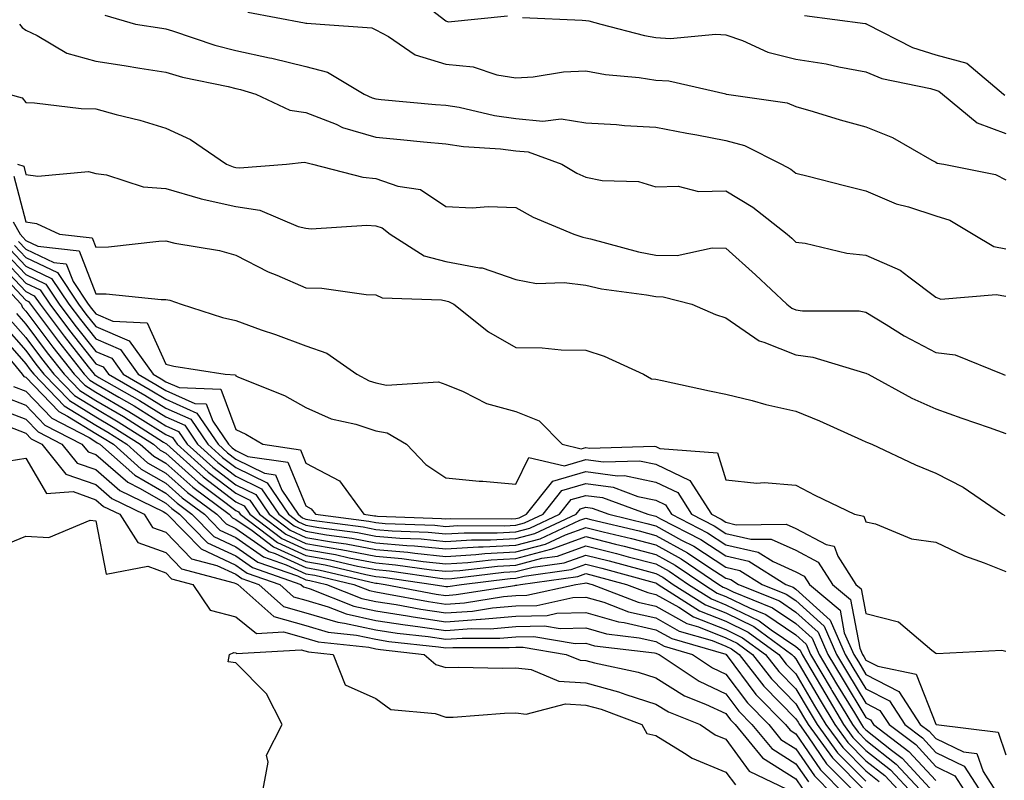
# Model space of a CAD drawing. Units: inches. Extents: x 1013363 to 1016003, y 7247738 to 7250378.
# Drawn here: x 1013517 to 1013658, y 7248624 to 7248733 of the extents above; entities that cross this region are included whole.
import ezdxf

# ---------------------------------------------------------------- set-up
doc = ezdxf.new("R2010")
doc.units = ezdxf.units.IN
doc.header["$MEASUREMENT"] = 0
doc.layers.add('Contour_10137247', color=7, linetype='Continuous', true_color=0x48b711)

msp = doc.modelspace()

# ---------------------------------------------------------------- linework, layer by layer
at = {"layer": 'Contour_10137247'}
for points in [[(1013549.76, 7248733.63, 2984), (1013557.88, 7248732.09, 2984), (1013558.05, 7248732.05, 2984), (1013558.18, 7248732.05, 2984), (1013560.08, 7248731.92, 2984), (1013567.49, 7248731.36, 2984), (1013568.05, 7248731.12, 2984), (1013569.84, 7248730.13, 2984), (1013573.67, 7248727.55, 2984), (1013578.05, 7248726.18, 2984), (1013581.93, 7248725.8, 2984), (1013585.32, 7248724.65, 2984), (1013588.05, 7248724.23, 2984), (1013590.5, 7248724.37, 2984), (1013594.87, 7248725.1, 2984), (1013598.05, 7248725.24, 2984), (1013600.83, 7248724.7, 2984), (1013605.68, 7248724.29, 2984), (1013608.05, 7248723.9, 2984), (1013609.92, 7248723.8, 2984), (1013618.03, 7248721.94, 2984), (1013618.06, 7248721.93, 2984), (1013618.14, 7248721.92, 2984), (1013626.79, 7248720.66, 2984), (1013628.05, 7248720.16, 2984), (1013630.52, 7248719.45, 2984), (1013634.36, 7248718.23, 2984), (1013638.05, 7248717.25, 2984), (1013641.84, 7248715.71, 2984), (1013647.47, 7248712.5, 2984), (1013648.05, 7248712.2, 2984), (1013648.21, 7248712.08, 2984), (1013649.2, 7248711.92, 2984), (1013656.57, 7248710.44, 2984), (1013658.05, 7248709.7, 2984)], [(1013576, 7248733.97, 2985), (1013578.05, 7248732.38, 2985), (1013578.39, 7248732.26, 2985), (1013586.87, 7248733.1, 2985)], [(1013529.34, 7248733.21, 2983), (1013533.73, 7248731.92, 2983), (1013537.46, 7248731.33, 2983), (1013538.05, 7248731.25, 2983), (1013539.01, 7248730.96, 2983), (1013545.03, 7248728.9, 2983), (1013548.05, 7248728.13, 2983), (1013552.87, 7248727.1, 2983), (1013553.18, 7248727.05, 2983), (1013558.05, 7248725.85, 2983), (1013561.16, 7248725.03, 2983), (1013566.4, 7248721.92, 2983), (1013567.52, 7248721.39, 2983), (1013568.05, 7248721.24, 2983), (1013568.8, 7248721.17, 2983), (1013576.59, 7248720.46, 2983), (1013578.05, 7248720.34, 2983), (1013579.93, 7248720.04, 2983), (1013584.99, 7248718.86, 2983), (1013588.05, 7248718.45, 2983), (1013591.9, 7248718.07, 2983), (1013594.51, 7248718.38, 2983), (1013598.05, 7248717.82, 2983), (1013602.41, 7248717.56, 2983), (1013603.59, 7248717.46, 2983), (1013608.05, 7248717.22, 2983), (1013612.46, 7248716.33, 2983), (1013613.88, 7248716.09, 2983), (1013618.05, 7248715.3, 2983), (1013620.7, 7248714.57, 2983), (1013625.99, 7248711.92, 2983), (1013627.32, 7248711.19, 2983), (1013628.05, 7248710.63, 2983), (1013629.78, 7248710.19, 2983), (1013635.01, 7248708.88, 2983), (1013638.05, 7248708.1, 2983), (1013642.38, 7248706.25, 2983), (1013644.13, 7248705.84, 2983), (1013648.05, 7248704.56, 2983), (1013650.03, 7248703.9, 2983), (1013653.37, 7248701.92, 2983), (1013656.3, 7248700.17, 2983), (1013658.05, 7248699.84, 2983)], [(1013589, 7248732.87, 2985), (1013597.51, 7248732.46, 2985), (1013598.05, 7248732.44, 2985), (1013598.49, 7248732.36, 2985), (1013600.21, 7248731.92, 2985), (1013606.4, 7248730.27, 2985), (1013608.05, 7248730.01, 2985), (1013610.09, 7248729.88, 2985), (1013616.62, 7248730.49, 2985), (1013618.05, 7248730.38, 2985), (1013620.41, 7248729.56, 2985), (1013624.05, 7248727.92, 2985), (1013628.05, 7248726.9, 2985), (1013632.35, 7248726.22, 2985), (1013634.16, 7248725.81, 2985), (1013638.05, 7248725.1, 2985), (1013640.3, 7248724.17, 2985), (1013647.25, 7248722.72, 2985), (1013648.05, 7248722.48, 2985), (1013648.48, 7248722.35, 2985), (1013649.01, 7248721.92, 2985), (1013653.94, 7248717.81, 2985), (1013658.05, 7248716.28, 2985)], [(1013629.29, 7248733.16, 2986), (1013637.96, 7248732.01, 2986), (1013638.05, 7248731.99, 2986), (1013638.1, 7248731.97, 2986), (1013638.16, 7248731.92, 2986), (1013644.71, 7248728.58, 2986), (1013648.05, 7248727.55, 2986), (1013652.45, 7248726.32, 2986), (1013657.72, 7248721.92, 2986), (1013657.9, 7248721.77, 2986)], [(1013517.16, 7248731.92, 2982), (1013517.54, 7248731.41, 2982), (1013518.05, 7248731.04, 2982), (1013519.67, 7248730.3, 2982), (1013523.91, 7248727.78, 2982), (1013528.05, 7248726.64, 2982), (1013532.12, 7248725.99, 2982), (1013534.34, 7248725.63, 2982), (1013538.05, 7248725.04, 2982), (1013540.45, 7248724.32, 2982), (1013546.98, 7248722.99, 2982), (1013548.05, 7248722.71, 2982), (1013548.7, 7248722.57, 2982), (1013550.91, 7248721.92, 2982), (1013555.76, 7248719.63, 2982), (1013558.05, 7248719.3, 2982), (1013562.36, 7248717.61, 2982), (1013563.3, 7248717.17, 2982), (1013568.05, 7248715.75, 2982), (1013571.56, 7248715.43, 2982), (1013574.85, 7248715.12, 2982), (1013578.05, 7248714.82, 2982), (1013580.56, 7248714.43, 2982), (1013585.85, 7248714.12, 2982), (1013588.05, 7248713.82, 2982), (1013589.79, 7248713.66, 2982), (1013594.62, 7248711.92, 2982), (1013596.76, 7248710.63, 2982), (1013598.05, 7248710.04, 2982), (1013600.4, 7248709.57, 2982), (1013605.56, 7248709.43, 2982), (1013608.05, 7248708.67, 2982), (1013611.21, 7248708.76, 2982), (1013614.15, 7248708.02, 2982), (1013618.05, 7248708.09, 2982), (1013621.91, 7248705.78, 2982), (1013626.82, 7248701.92, 2982), (1013627.47, 7248701.34, 2982), (1013628.05, 7248700.8, 2982), (1013629.35, 7248700.62, 2982), (1013635.34, 7248699.21, 2982), (1013638.05, 7248698.91, 2982), (1013642.93, 7248696.8, 2982), (1013644.16, 7248695.81, 2982), (1013648.05, 7248692.93, 2982), (1013648.77, 7248692.64, 2982), (1013656.64, 7248693.33, 2982), (1013658.05, 7248693.06, 2982)], [(1013515.64, 7248721.92, 2981), (1013517.52, 7248721.39, 2981), (1013518.05, 7248720.71, 2981), (1013519.28, 7248720.69, 2981), (1013525.98, 7248719.85, 2981), (1013528.05, 7248719.83, 2981), (1013530.94, 7248719.03, 2981), (1013534.33, 7248718.2, 2981), (1013538.05, 7248717.07, 2981), (1013541.56, 7248715.43, 2981), (1013546.7, 7248711.92, 2981), (1013547.67, 7248711.54, 2981), (1013548.05, 7248711.46, 2981), (1013548.59, 7248711.38, 2981), (1013555.29, 7248711.92, 2981), (1013557.79, 7248712.18, 2981), (1013558.05, 7248712.14, 2981), (1013558.22, 7248712.09, 2981), (1013558.99, 7248711.92, 2981), (1013566.17, 7248710.04, 2981), (1013568.05, 7248709.87, 2981), (1013571.2, 7248708.77, 2981), (1013574.41, 7248708.28, 2981), (1013578.05, 7248705.85, 2981), (1013581.83, 7248705.7, 2981), (1013584.11, 7248705.86, 2981), (1013588.05, 7248705.74, 2981), (1013590.5, 7248704.37, 2981), (1013596.33, 7248701.92, 2981), (1013597.6, 7248701.47, 2981), (1013598.05, 7248701.41, 2981), (1013598.7, 7248701.27, 2981), (1013605.55, 7248699.42, 2981), (1013608.05, 7248698.94, 2981), (1013611.09, 7248698.88, 2981), (1013616.1, 7248699.97, 2981), (1013618.05, 7248699.91, 2981), (1013622.26, 7248696.13, 2981), (1013626.74, 7248691.92, 2981), (1013627.47, 7248691.34, 2981), (1013628.05, 7248691.12, 2981), (1013628.98, 7248690.99, 2981), (1013637.09, 7248690.96, 2981), (1013638.05, 7248690.79, 2981), (1013640.94, 7248689.03, 2981), (1013643.52, 7248687.39, 2981), (1013648.05, 7248685.04, 2981), (1013650.81, 7248684.68, 2981), (1013657.6, 7248681.92, 2981), (1013657.93, 7248681.8, 2981)], [(1013516.89, 7248711.92, 2980), (1013517.75, 7248711.62, 2980), (1013518.05, 7248710.46, 2980), (1013519.77, 7248710.2, 2980), (1013526.99, 7248710.86, 2980), (1013528.05, 7248710.58, 2980), (1013529.56, 7248710.41, 2980), (1013534.82, 7248708.69, 2980), (1013538.05, 7248708.44, 2980), (1013542.97, 7248707, 2980), (1013543.09, 7248706.96, 2980), (1013548.05, 7248705.85, 2980), (1013551.5, 7248705.37, 2980), (1013556.94, 7248703.03, 2980), (1013558.05, 7248702.77, 2980), (1013558.81, 7248702.68, 2980), (1013566.74, 7248703.23, 2980), (1013568.05, 7248703.12, 2980), (1013568.94, 7248702.81, 2980), (1013570.08, 7248701.92, 2980), (1013574.94, 7248698.81, 2980), (1013578.05, 7248698.01, 2980), (1013582.87, 7248697.1, 2980), (1013583.24, 7248697.11, 2980), (1013588.05, 7248695.45, 2980), (1013590.99, 7248694.86, 2980), (1013594.94, 7248695.03, 2980), (1013598.05, 7248694.62, 2980), (1013600.27, 7248694.14, 2980), (1013606.71, 7248693.26, 2980), (1013608.05, 7248693, 2980), (1013609.11, 7248692.98, 2980), (1013613.19, 7248691.92, 2980), (1013616.58, 7248690.45, 2980), (1013618.05, 7248689.99, 2980), (1013622.81, 7248686.68, 2980), (1013623.45, 7248686.52, 2980), (1013628.05, 7248684.67, 2980), (1013630.48, 7248684.35, 2980), (1013637.85, 7248682.12, 2980), (1013638.05, 7248682.08, 2980), (1013638.15, 7248682.02, 2980), (1013638.35, 7248681.92, 2980), (1013644.62, 7248678.49, 2980), (1013648.05, 7248676.97, 2980), (1013651.76, 7248675.63, 2980), (1013655.66, 7248674.31, 2980), (1013658.05, 7248673.47, 2980)], [(1013516.35, 7248710.22, 2979), (1013518.05, 7248703.66, 2979), (1013519.56, 7248703.43, 2979), (1013522.86, 7248701.92, 2979), (1013527.54, 7248701.41, 2979), (1013528.05, 7248700.08, 2979), (1013529.88, 7248700.09, 2979), (1013537.07, 7248700.94, 2979), (1013538.05, 7248700.95, 2979), (1013539.32, 7248700.65, 2979), (1013545.72, 7248699.59, 2979), (1013548.05, 7248698.93, 2979), (1013552.67, 7248696.54, 2979), (1013553.92, 7248696.05, 2979), (1013558.05, 7248694.24, 2979), (1013560.32, 7248694.19, 2979), (1013566.67, 7248693.3, 2979), (1013568.05, 7248693.26, 2979), (1013568.95, 7248692.82, 2979), (1013577.41, 7248692.56, 2979), (1013578.05, 7248692.4, 2979), (1013578.45, 7248692.32, 2979), (1013579.2, 7248691.92, 2979), (1013584.13, 7248688, 2979), (1013588.05, 7248685.75, 2979), (1013591.81, 7248685.68, 2979), (1013594.54, 7248685.43, 2979), (1013598.05, 7248685.35, 2979), (1013600.64, 7248684.51, 2979), (1013606.26, 7248681.92, 2979), (1013607.41, 7248681.28, 2979), (1013608.05, 7248681.2, 2979), (1013608.95, 7248681.02, 2979), (1013615.69, 7248679.56, 2979), (1013618.05, 7248679.1, 2979), (1013621.8, 7248678.17, 2979), (1013623.74, 7248677.61, 2979), (1013628.05, 7248676.66, 2979), (1013631.41, 7248675.28, 2979), (1013637.4, 7248672.57, 2979), (1013638.05, 7248672.29, 2979), (1013638.29, 7248672.16, 2979), (1013638.9, 7248671.92, 2979), (1013645.11, 7248668.98, 2979), (1013648.05, 7248667.79, 2979), (1013651.93, 7248665.8, 2979), (1013657.55, 7248661.92, 2979), (1013657.87, 7248661.74, 2979)], [(1013516.27, 7248703.7, 2978), (1013517.27, 7248701.92, 2978), (1013517.61, 7248701.48, 2978), (1013518.05, 7248701.01, 2978), (1013519.77, 7248700.2, 2978), (1013525.69, 7248699.56, 2978), (1013528.05, 7248693.39, 2978), (1013529.53, 7248693.4, 2978), (1013537.37, 7248692.6, 2978), (1013538.05, 7248692.61, 2978), (1013538.61, 7248692.48, 2978), (1013540.24, 7248691.92, 2978), (1013546.14, 7248690.01, 2978), (1013548.05, 7248689.59, 2978), (1013551.69, 7248688.28, 2978), (1013553.71, 7248687.58, 2978), (1013558.05, 7248685.96, 2978), (1013561.07, 7248684.94, 2978), (1013565.34, 7248681.92, 2978), (1013567.11, 7248680.98, 2978), (1013568.05, 7248680.68, 2978), (1013569.59, 7248680.38, 2978), (1013576.98, 7248680.85, 2978), (1013578.05, 7248680.44, 2978), (1013580.52, 7248679.45, 2978), (1013583.85, 7248677.72, 2978), (1013588.05, 7248676.61, 2978), (1013591.4, 7248675.27, 2978), (1013594.64, 7248671.92, 2978), (1013597.4, 7248671.27, 2978), (1013598.05, 7248671.46, 2978), (1013598.59, 7248671.38, 2978), (1013607.8, 7248671.67, 2978), (1013608.05, 7248671.62, 2978), (1013608.63, 7248671.34, 2978), (1013616.84, 7248670.71, 2978), (1013618.05, 7248666.84, 2978), (1013622.48, 7248666.35, 2978), (1013623.52, 7248666.45, 2978), (1013628.05, 7248666.1, 2978), (1013630.77, 7248664.64, 2978), (1013636.43, 7248661.92, 2978), (1013637.77, 7248661.64, 2978), (1013638.05, 7248660.85, 2978), (1013639.42, 7248660.55, 2978), (1013644.55, 7248658.42, 2978), (1013648.05, 7248657.96, 2978), (1013652.13, 7248656, 2978), (1013654.96, 7248655.01, 2978), (1013658.05, 7248653.77, 2978)], [(1013516.43, 7248700.3, 2976), (1013518.05, 7248698.58, 2976), (1013522.57, 7248696.44, 2976), (1013525.6, 7248691.92, 2976), (1013526.65, 7248690.52, 2976), (1013528.05, 7248688.76, 2976), (1013532.84, 7248686.71, 2976), (1013536.24, 7248681.92, 2976), (1013537.4, 7248681.27, 2976), (1013538.05, 7248680.86, 2976), (1013539.95, 7248680.02, 2976), (1013545.91, 7248679.78, 2976), (1013548.05, 7248674.03, 2976), (1013549.5, 7248673.37, 2976), (1013551.91, 7248671.92, 2976), (1013557.27, 7248671.14, 2976), (1013558.05, 7248669.23, 2976), (1013562.84, 7248666.71, 2976), (1013566.35, 7248661.92, 2976), (1013567.85, 7248661.72, 2976), (1013568.05, 7248661.69, 2976), (1013568.3, 7248661.67, 2976), (1013577.45, 7248661.32, 2976), (1013578.05, 7248661.27, 2976), (1013578.67, 7248661.3, 2976), (1013587.41, 7248661.28, 2976), (1013588.05, 7248661.31, 2976), (1013588.53, 7248661.44, 2976), (1013589.56, 7248661.92, 2976), (1013593.31, 7248666.66, 2976), (1013598.05, 7248668.04, 2976), (1013602.56, 7248667.41, 2976), (1013603.58, 7248667.45, 2976), (1013608.05, 7248666.5, 2976), (1013611.17, 7248665.04, 2976), (1013613.16, 7248661.92, 2976), (1013616.39, 7248660.26, 2976), (1013618.05, 7248659.18, 2976), (1013621.61, 7248658.36, 2976), (1013624.52, 7248658.39, 2976), (1013628.05, 7248656.81, 2976), (1013631.24, 7248655.11, 2976), (1013633.29, 7248651.92, 2976), (1013635.87, 7248649.74, 2976), (1013637.18, 7248642.79, 2976), (1013637.56, 7248641.92, 2976), (1013637.75, 7248641.62, 2976), (1013638.05, 7248641.11, 2976), (1013639.74, 7248640.23, 2976), (1013645.24, 7248639.11, 2976), (1013648.03, 7248631.94, 2976), (1013648.06, 7248631.91, 2976), (1013656.93, 7248630.8, 2976), (1013658.05, 7248627.59, 2976)], [(1013517.02, 7248700.89, 2977), (1013518.05, 7248699.8, 2977), (1013522.08, 7248697.89, 2977), (1013523.83, 7248697.7, 2977), (1013524.8, 7248695.17, 2977), (1013526.98, 7248691.92, 2977), (1013527.43, 7248691.3, 2977), (1013528.05, 7248690.53, 2977), (1013530.48, 7248689.49, 2977), (1013535.41, 7248689.28, 2977), (1013538.05, 7248683.38, 2977), (1013539.2, 7248683.07, 2977), (1013546.53, 7248681.92, 2977), (1013547.99, 7248681.86, 2977), (1013548.05, 7248681.71, 2977), (1013548.45, 7248681.52, 2977), (1013555, 7248678.87, 2977), (1013558.05, 7248677.16, 2977), (1013561.68, 7248675.55, 2977), (1013565.19, 7248674.78, 2977), (1013568.05, 7248673.85, 2977), (1013569.67, 7248673.54, 2977), (1013572.44, 7248671.92, 2977), (1013575.17, 7248669.04, 2977), (1013578.05, 7248667.12, 2977), (1013582.79, 7248666.66, 2977), (1013583.33, 7248666.64, 2977), (1013588.05, 7248666.23, 2977), (1013589.92, 7248670.05, 2977), (1013594.98, 7248668.85, 2977), (1013598.05, 7248669.75, 2977), (1013600.57, 7248669.4, 2977), (1013605.69, 7248669.56, 2977), (1013608.05, 7248669.06, 2977), (1013612.9, 7248666.77, 2977), (1013616.01, 7248661.92, 2977), (1013617.36, 7248661.23, 2977), (1013618.05, 7248660.78, 2977), (1013619.53, 7248660.44, 2977), (1013626.65, 7248660.52, 2977), (1013628.05, 7248659.91, 2977), (1013632.35, 7248657.62, 2977), (1013633.5, 7248657.37, 2977), (1013634.04, 7248655.93, 2977), (1013636.6, 7248651.92, 2977), (1013637.39, 7248651.26, 2977), (1013638.05, 7248647.74, 2977), (1013642.7, 7248646.57, 2977), (1013647.46, 7248642.51, 2977), (1013648.05, 7248642.09, 2977), (1013648.16, 7248642.03, 2977), (1013657.46, 7248642.51, 2977), (1013658.05, 7248642.37, 2977)], [(1013514.66, 7248698.53, 2973), (1013518.05, 7248694.94, 2973), (1013520.09, 7248693.96, 2973), (1013521.47, 7248691.92, 2973), (1013524.29, 7248688.16, 2973), (1013528.05, 7248683.41, 2973), (1013529.09, 7248682.96, 2973), (1013529.85, 7248681.92, 2973), (1013535.07, 7248678.94, 2973), (1013538.05, 7248677.08, 2973), (1013541.62, 7248675.49, 2973), (1013544.06, 7248671.92, 2973), (1013546.16, 7248670.03, 2973), (1013548.05, 7248668.59, 2973), (1013552.53, 7248666.4, 2973), (1013555.56, 7248661.92, 2973), (1013556.98, 7248660.85, 2973), (1013558.05, 7248660.36, 2973), (1013559.93, 7248660.04, 2973), (1013565.44, 7248659.31, 2973), (1013568.05, 7248658.81, 2973), (1013571.46, 7248658.51, 2973), (1013574.53, 7248658.4, 2973), (1013578.05, 7248658.06, 2973), (1013581.69, 7248658.28, 2973), (1013584.41, 7248658.28, 2973), (1013588.05, 7248658.47, 2973), (1013590.78, 7248659.19, 2973), (1013596.65, 7248661.92, 2973), (1013597.27, 7248662.7, 2973), (1013598.05, 7248662.93, 2973), (1013598.94, 7248662.81, 2973), (1013601.33, 7248661.92, 2973), (1013606.74, 7248660.61, 2973), (1013608.05, 7248660.27, 2973), (1013611.72, 7248658.25, 2973), (1013613.48, 7248657.35, 2973), (1013618.05, 7248654.38, 2973), (1013620.04, 7248653.91, 2973), (1013623.25, 7248651.92, 2973), (1013626.66, 7248650.53, 2973), (1013628.05, 7248649.61, 2973), (1013632.07, 7248645.94, 2973), (1013633.86, 7248641.92, 2973), (1013635.41, 7248639.28, 2973), (1013638.05, 7248634.97, 2973), (1013640.05, 7248633.92, 2973), (1013641.36, 7248631.92, 2973), (1013645.16, 7248629.03, 2973), (1013648.05, 7248625.89, 2973), (1013650.73, 7248624.6, 2973), (1013652.46, 7248621.92, 2973)], [(1013515.25, 7248699.12, 2974), (1013518.05, 7248696.15, 2974), (1013520.92, 7248694.79, 2974), (1013522.84, 7248691.92, 2974), (1013525.08, 7248688.95, 2974), (1013528.05, 7248685.19, 2974), (1013530.34, 7248684.21, 2974), (1013531.98, 7248681.92, 2974), (1013535.84, 7248679.71, 2974), (1013538.05, 7248678.34, 2974), (1013542.5, 7248676.37, 2974), (1013545.52, 7248671.92, 2974), (1013546.85, 7248670.72, 2974), (1013548.05, 7248669.81, 2974), (1013552.16, 7248667.81, 2974), (1013553.71, 7248667.58, 2974), (1013554.62, 7248665.35, 2974), (1013556.94, 7248661.92, 2974), (1013557.57, 7248661.44, 2974), (1013558.05, 7248661.23, 2974), (1013558.89, 7248661.08, 2974), (1013566.24, 7248660.11, 2974), (1013568.05, 7248659.77, 2974), (1013570.4, 7248659.57, 2974), (1013575.51, 7248659.38, 2974), (1013578.05, 7248659.13, 2974), (1013580.68, 7248659.29, 2974), (1013585.4, 7248659.27, 2974), (1013588.05, 7248659.42, 2974), (1013590.03, 7248659.94, 2974), (1013594.29, 7248661.92, 2974), (1013595.95, 7248664.02, 2974), (1013598.05, 7248664.63, 2974), (1013600.43, 7248664.3, 2974), (1013606.88, 7248661.92, 2974), (1013607.83, 7248661.7, 2974), (1013608.05, 7248661.64, 2974), (1013608.69, 7248661.28, 2974), (1013614.45, 7248658.32, 2974), (1013618.05, 7248655.98, 2974), (1013621.34, 7248655.21, 2974), (1013626.63, 7248651.92, 2974), (1013627.64, 7248651.51, 2974), (1013628.05, 7248651.24, 2974), (1013632.93, 7248646.8, 2974), (1013635.09, 7248641.92, 2974), (1013636.19, 7248640.06, 2974), (1013638.05, 7248637.02, 2974), (1013641.4, 7248635.27, 2974), (1013643.59, 7248631.92, 2974), (1013646.12, 7248629.99, 2974), (1013648.05, 7248627.91, 2974), (1013652.07, 7248625.94, 2974), (1013654.68, 7248621.92, 2974)], [(1013515.84, 7248699.71, 2975), (1013518.05, 7248697.37, 2975), (1013521.74, 7248695.61, 2975), (1013524.22, 7248691.92, 2975), (1013525.86, 7248689.73, 2975), (1013528.05, 7248686.98, 2975), (1013531.59, 7248685.46, 2975), (1013534.11, 7248681.92, 2975), (1013536.61, 7248680.48, 2975), (1013538.05, 7248679.6, 2975), (1013542.21, 7248677.76, 2975), (1013543.83, 7248677.7, 2975), (1013544.75, 7248675.22, 2975), (1013546.99, 7248671.92, 2975), (1013547.55, 7248671.42, 2975), (1013548.05, 7248671.03, 2975), (1013549.78, 7248670.19, 2975), (1013555.49, 7248669.36, 2975), (1013558.05, 7248663.11, 2975), (1013558.83, 7248662.7, 2975), (1013559.41, 7248661.92, 2975), (1013567.05, 7248660.92, 2975), (1013568.05, 7248660.73, 2975), (1013569.36, 7248660.61, 2975), (1013576.48, 7248660.35, 2975), (1013578.05, 7248660.2, 2975), (1013579.67, 7248660.3, 2975), (1013586.41, 7248660.28, 2975), (1013588.05, 7248660.37, 2975), (1013589.28, 7248660.69, 2975), (1013591.93, 7248661.92, 2975), (1013594.63, 7248665.34, 2975), (1013598.05, 7248666.34, 2975), (1013601.93, 7248665.8, 2975), (1013605.49, 7248664.48, 2975), (1013608.05, 7248663.94, 2975), (1013609.42, 7248663.29, 2975), (1013610.3, 7248661.92, 2975), (1013615.41, 7248659.28, 2975), (1013618.05, 7248657.57, 2975), (1013622.64, 7248656.51, 2975), (1013624.8, 7248655.17, 2975), (1013628.05, 7248653.72, 2975), (1013629.22, 7248653.09, 2975), (1013629.97, 7248651.92, 2975), (1013634.36, 7248648.23, 2975), (1013634.96, 7248645.01, 2975), (1013636.33, 7248641.92, 2975), (1013636.97, 7248640.84, 2975), (1013638.05, 7248639.07, 2975), (1013642.75, 7248636.62, 2975), (1013645.81, 7248631.92, 2975), (1013647.08, 7248630.95, 2975), (1013648.05, 7248629.91, 2975), (1013651.98, 7248627.99, 2975), (1013653.88, 7248627.75, 2975), (1013654.79, 7248625.18, 2975), (1013656.91, 7248621.92, 2975)], [(1013513.48, 7248697.35, 2971), (1013518.05, 7248692.51, 2971), (1013518.44, 7248692.31, 2971), (1013518.71, 7248691.92, 2971), (1013520.73, 7248689.24, 2971), (1013522.72, 7248686.59, 2971), (1013526.38, 7248681.92, 2971), (1013527.2, 7248681.07, 2971), (1013528.05, 7248680.55, 2971), (1013531.34, 7248678.63, 2971), (1013533.52, 7248677.39, 2971), (1013538.05, 7248674.56, 2971), (1013539.88, 7248673.75, 2971), (1013541.12, 7248671.92, 2971), (1013544.77, 7248668.64, 2971), (1013548.05, 7248666.14, 2971), (1013550.89, 7248664.76, 2971), (1013552.81, 7248661.92, 2971), (1013555.79, 7248659.66, 2971), (1013558.05, 7248658.63, 2971), (1013562.02, 7248657.95, 2971), (1013563.83, 7248657.7, 2971), (1013568.05, 7248656.9, 2971), (1013572.63, 7248656.5, 2971), (1013573.62, 7248656.35, 2971), (1013578.05, 7248655.91, 2971), (1013582.31, 7248656.18, 2971), (1013583.64, 7248656.33, 2971), (1013588.05, 7248656.58, 2971), (1013592.29, 7248657.68, 2971), (1013595.14, 7248659.01, 2971), (1013598.05, 7248660.06, 2971), (1013600.53, 7248659.44, 2971), (1013604.58, 7248658.45, 2971), (1013608.05, 7248657.55, 2971), (1013611.68, 7248655.55, 2971), (1013617.04, 7248651.92, 2971), (1013617.66, 7248651.53, 2971), (1013618.05, 7248651.37, 2971), (1013619.11, 7248650.86, 2971), (1013624.71, 7248648.58, 2971), (1013628.05, 7248646.33, 2971), (1013630.36, 7248644.23, 2971), (1013631.39, 7248641.92, 2971), (1013633.86, 7248637.73, 2971), (1013636.41, 7248633.56, 2971), (1013637.41, 7248631.92, 2971), (1013637.67, 7248631.54, 2971), (1013638.05, 7248631.17, 2971), (1013641.72, 7248628.25, 2971), (1013643.23, 7248627.1, 2971), (1013647.67, 7248622.3, 2971)], [(1013514.07, 7248697.94, 2972), (1013518.05, 7248693.72, 2972), (1013519.27, 7248693.14, 2972), (1013520.09, 7248691.92, 2972), (1013523.51, 7248687.38, 2972), (1013526.98, 7248682.99, 2972), (1013527.83, 7248681.92, 2972), (1013527.93, 7248681.8, 2972), (1013528.05, 7248681.73, 2972), (1013528.5, 7248681.47, 2972), (1013534.29, 7248678.16, 2972), (1013538.05, 7248675.82, 2972), (1013540.76, 7248674.63, 2972), (1013542.59, 7248671.92, 2972), (1013545.46, 7248669.33, 2972), (1013548.05, 7248667.36, 2972), (1013551.71, 7248665.58, 2972), (1013554.18, 7248661.92, 2972), (1013556.39, 7248660.26, 2972), (1013558.05, 7248659.5, 2972), (1013560.98, 7248658.99, 2972), (1013564.64, 7248658.51, 2972), (1013568.05, 7248657.86, 2972), (1013572.5, 7248657.47, 2972), (1013573.56, 7248657.43, 2972), (1013578.05, 7248656.99, 2972), (1013582.7, 7248657.27, 2972), (1013583.4, 7248657.27, 2972), (1013588.05, 7248657.53, 2972), (1013591.54, 7248658.43, 2972), (1013597.21, 7248661.08, 2972), (1013598.05, 7248661.38, 2972), (1013598.77, 7248661.2, 2972), (1013605.67, 7248659.54, 2972), (1013608.05, 7248658.91, 2972), (1013612.56, 7248656.43, 2972), (1013615.61, 7248654.36, 2972), (1013618.05, 7248652.78, 2972), (1013618.74, 7248652.61, 2972), (1013619.87, 7248651.92, 2972), (1013625.69, 7248649.56, 2972), (1013628.05, 7248647.96, 2972), (1013631.22, 7248645.09, 2972), (1013632.62, 7248641.92, 2972), (1013634.64, 7248638.51, 2972), (1013638.05, 7248632.92, 2972), (1013638.7, 7248632.57, 2972), (1013639.13, 7248631.92, 2972), (1013644.19, 7248628.06, 2972), (1013648.05, 7248623.89, 2972)], [(1013512.87, 7248696.74, 2970), (1013517.4, 7248691.92, 2970), (1013517.59, 7248691.46, 2970), (1013518.05, 7248690.94, 2970), (1013521.91, 7248685.78, 2970), (1013524.94, 7248681.92, 2970), (1013526.48, 7248680.35, 2970), (1013528.05, 7248679.37, 2970), (1013532.75, 7248676.62, 2970), (1013534.39, 7248675.58, 2970), (1013538.05, 7248673.3, 2970), (1013539.01, 7248672.88, 2970), (1013539.65, 7248671.92, 2970), (1013544.08, 7248667.95, 2970), (1013548.05, 7248664.92, 2970), (1013550.06, 7248663.93, 2970), (1013551.43, 7248661.92, 2970), (1013555.2, 7248659.07, 2970), (1013558.05, 7248657.77, 2970), (1013563.03, 7248656.9, 2970), (1013563.08, 7248656.89, 2970), (1013568.05, 7248655.93, 2970), (1013571.74, 7248655.61, 2970), (1013574.81, 7248655.16, 2970), (1013578.05, 7248654.85, 2970), (1013581.17, 7248655.05, 2970), (1013584.53, 7248655.44, 2970), (1013588.05, 7248655.63, 2970), (1013593.04, 7248656.93, 2970), (1013593.07, 7248656.94, 2970), (1013598.05, 7248658.75, 2970), (1013602.3, 7248657.67, 2970), (1013603.51, 7248657.38, 2970), (1013608.05, 7248656.2, 2970), (1013610.8, 7248654.67, 2970), (1013614.88, 7248651.92, 2970), (1013616.81, 7248650.68, 2970), (1013618.05, 7248650.19, 2970), (1013621.42, 7248648.55, 2970), (1013623.74, 7248647.61, 2970), (1013628.05, 7248644.7, 2970), (1013629.51, 7248643.38, 2970), (1013630.15, 7248641.92, 2970), (1013633.09, 7248636.96, 2970), (1013633.2, 7248636.77, 2970), (1013636.14, 7248631.92, 2970), (1013636.94, 7248630.81, 2970), (1013638.05, 7248629.69, 2970), (1013642.38, 7248626.25, 2970), (1013646.44, 7248621.92, 2970)], [(1013516.71, 7248690.58, 2969), (1013518.05, 7248689.06, 2969), (1013521.11, 7248684.98, 2969), (1013523.51, 7248681.92, 2969), (1013525.75, 7248679.62, 2969), (1013528.05, 7248678.19, 2969), (1013532.01, 7248675.88, 2969), (1013537.74, 7248672.23, 2969), (1013538.05, 7248672.04, 2969), (1013538.13, 7248672, 2969), (1013538.19, 7248671.92, 2969), (1013543.38, 7248667.25, 2969), (1013548.05, 7248663.7, 2969), (1013549.24, 7248663.11, 2969), (1013550.05, 7248661.92, 2969), (1013554.6, 7248658.47, 2969), (1013558.05, 7248656.9, 2969), (1013562.3, 7248656.17, 2969), (1013564.26, 7248655.71, 2969), (1013568.05, 7248654.98, 2969), (1013570.86, 7248654.73, 2969), (1013575.99, 7248653.98, 2969), (1013578.05, 7248653.78, 2969), (1013580.03, 7248653.9, 2969), (1013585.43, 7248654.54, 2969), (1013588.05, 7248654.68, 2969), (1013591.78, 7248655.65, 2969), (1013594.01, 7248655.96, 2969), (1013598.05, 7248657.43, 2969), (1013602.44, 7248656.31, 2969), (1013604.1, 7248655.87, 2969), (1013608.05, 7248654.84, 2969), (1013609.93, 7248653.8, 2969), (1013612.71, 7248651.92, 2969), (1013615.97, 7248649.84, 2969), (1013618.05, 7248649.01, 2969), (1013622.82, 7248646.69, 2969), (1013624.52, 7248645.45, 2969), (1013628.05, 7248643.06, 2969), (1013628.66, 7248642.53, 2969), (1013628.92, 7248641.92, 2969), (1013630.17, 7248639.8, 2969), (1013632.3, 7248636.17, 2969), (1013634.87, 7248631.92, 2969), (1013636.2, 7248630.07, 2969), (1013638.05, 7248628.22, 2969), (1013641.56, 7248625.43, 2969), (1013644.85, 7248621.92, 2969)], [(1013514.94, 7248688.81, 2967), (1013518.05, 7248685.29, 2967), (1013519.5, 7248683.37, 2967), (1013520.63, 7248681.92, 2967), (1013524.28, 7248678.15, 2967), (1013528.05, 7248675.83, 2967), (1013530.51, 7248674.38, 2967), (1013534.4, 7248671.92, 2967), (1013536.33, 7248670.2, 2967), (1013538.05, 7248669.21, 2967), (1013541.91, 7248665.78, 2967), (1013547.08, 7248661.92, 2967), (1013547.56, 7248661.43, 2967), (1013548.05, 7248661.2, 2967), (1013550.38, 7248659.59, 2967), (1013553.42, 7248657.29, 2967), (1013558.05, 7248655.17, 2967), (1013560.82, 7248654.69, 2967), (1013566.63, 7248653.34, 2967), (1013568.05, 7248653.06, 2967), (1013569.1, 7248652.97, 2967), (1013576.24, 7248651.92, 2967), (1013577.77, 7248651.64, 2967), (1013578.05, 7248651.59, 2967), (1013578.35, 7248651.62, 2967), (1013580.29, 7248651.92, 2967), (1013587.23, 7248652.74, 2967), (1013588.05, 7248652.79, 2967), (1013589.22, 7248653.09, 2967), (1013595.94, 7248654.03, 2967), (1013598.05, 7248654.79, 2967), (1013600.34, 7248654.21, 2967), (1013607.79, 7248652.18, 2967), (1013608.05, 7248652.12, 2967), (1013608.18, 7248652.05, 2967), (1013608.36, 7248651.92, 2967), (1013614.27, 7248648.14, 2967), (1013618.05, 7248646.65, 2967), (1013621.22, 7248645.09, 2967), (1013625.6, 7248641.92, 2967), (1013626.67, 7248640.54, 2967), (1013628.05, 7248639.15, 2967), (1013630.72, 7248634.59, 2967), (1013632.34, 7248631.92, 2967), (1013634.74, 7248628.61, 2967), (1013638.05, 7248625.27, 2967), (1013639.92, 7248623.79, 2967)], [(1013515.82, 7248689.69, 2968), (1013518.05, 7248687.17, 2968), (1013520.3, 7248684.17, 2968), (1013522.06, 7248681.92, 2968), (1013525.01, 7248678.88, 2968), (1013528.05, 7248677.01, 2968), (1013531.26, 7248675.13, 2968), (1013536.31, 7248671.92, 2968), (1013537.23, 7248671.1, 2968), (1013538.05, 7248670.63, 2968), (1013542.66, 7248666.53, 2968), (1013545.72, 7248664.25, 2968), (1013548.05, 7248662.48, 2968), (1013548.42, 7248662.29, 2968), (1013548.67, 7248661.92, 2968), (1013554.02, 7248657.89, 2968), (1013558.05, 7248656.04, 2968), (1013561.56, 7248655.43, 2968), (1013565.45, 7248654.52, 2968), (1013568.05, 7248654.02, 2968), (1013569.98, 7248653.85, 2968), (1013577.18, 7248652.79, 2968), (1013578.05, 7248652.71, 2968), (1013578.89, 7248652.76, 2968), (1013586.33, 7248653.64, 2968), (1013588.05, 7248653.74, 2968), (1013590.5, 7248654.37, 2968), (1013594.97, 7248655, 2968), (1013598.05, 7248656.11, 2968), (1013601.39, 7248655.26, 2968), (1013605.94, 7248654.03, 2968), (1013608.05, 7248653.47, 2968), (1013609.06, 7248652.93, 2968), (1013610.54, 7248651.92, 2968), (1013615.12, 7248648.99, 2968), (1013618.05, 7248647.83, 2968), (1013622.02, 7248645.89, 2968), (1013627.48, 7248641.92, 2968), (1013627.74, 7248641.61, 2968), (1013628.05, 7248641.29, 2968), (1013631.51, 7248635.38, 2968), (1013633.61, 7248631.92, 2968), (1013635.47, 7248629.34, 2968), (1013638.05, 7248626.74, 2968), (1013640.74, 7248624.61, 2968), (1013643.26, 7248621.92, 2968)], [(1013514.07, 7248687.94, 2966), (1013518.05, 7248683.41, 2966), (1013518.68, 7248682.55, 2966), (1013519.19, 7248681.92, 2966), (1013523.55, 7248677.42, 2966), (1013528.05, 7248674.64, 2966), (1013529.77, 7248673.64, 2966), (1013532.47, 7248671.92, 2966), (1013535.42, 7248669.29, 2966), (1013538.05, 7248667.78, 2966), (1013541.16, 7248665.03, 2966), (1013545.32, 7248661.92, 2966), (1013546.67, 7248660.54, 2966), (1013548.05, 7248659.9, 2966), (1013552.76, 7248656.63, 2966), (1013553.65, 7248656.32, 2966), (1013558.05, 7248654.31, 2966), (1013560.08, 7248653.95, 2966), (1013567.82, 7248652.15, 2966), (1013568.05, 7248652.11, 2966), (1013568.23, 7248652.1, 2966), (1013569.39, 7248651.92, 2966), (1013576.67, 7248650.54, 2966), (1013578.05, 7248650.34, 2966), (1013579.52, 7248650.45, 2966), (1013587.91, 7248651.78, 2966), (1013588.05, 7248651.79, 2966), (1013588.17, 7248651.8, 2966), (1013588.71, 7248651.92, 2966), (1013596.91, 7248653.06, 2966), (1013598.05, 7248653.47, 2966), (1013599.29, 7248653.16, 2966), (1013603.85, 7248651.92, 2966), (1013606.88, 7248650.75, 2966), (1013608.05, 7248650.48, 2966), (1013611.33, 7248648.64, 2966), (1013613.43, 7248647.3, 2966), (1013618.05, 7248645.46, 2966), (1013620.43, 7248644.3, 2966), (1013623.71, 7248641.92, 2966), (1013625.61, 7248639.48, 2966), (1013628.05, 7248637.02, 2966), (1013629.93, 7248633.8, 2966), (1013631.07, 7248631.92, 2966), (1013634, 7248627.87, 2966), (1013638.05, 7248623.8, 2966)], [(1013515.14, 7248684.83, 2965), (1013517.54, 7248681.92, 2965), (1013517.75, 7248681.62, 2965), (1013518.05, 7248681.51, 2965), (1013522.75, 7248676.62, 2965), (1013524.02, 7248675.95, 2965), (1013528.05, 7248673.46, 2965), (1013529.03, 7248672.9, 2965), (1013530.56, 7248671.92, 2965), (1013534.51, 7248668.38, 2965), (1013538.05, 7248666.36, 2965), (1013540.4, 7248664.27, 2965), (1013543.56, 7248661.92, 2965), (1013545.77, 7248659.64, 2965), (1013548.05, 7248658.59, 2965), (1013551.99, 7248655.86, 2965), (1013555.24, 7248654.73, 2965), (1013558.05, 7248653.44, 2965), (1013559.35, 7248653.22, 2965), (1013564.92, 7248651.92, 2965), (1013567.16, 7248651.03, 2965), (1013568.05, 7248650.83, 2965), (1013569.34, 7248650.63, 2965), (1013575.58, 7248649.45, 2965), (1013578.05, 7248649.09, 2965), (1013580.69, 7248649.28, 2965), (1013586.3, 7248650.17, 2965), (1013588.05, 7248650.32, 2965), (1013589.61, 7248650.36, 2965), (1013596.62, 7248651.92, 2965), (1013597.87, 7248652.1, 2965), (1013598.05, 7248652.15, 2965), (1013598.94, 7248651.92, 2965), (1013605.5, 7248649.37, 2965), (1013608.05, 7248648.8, 2965), (1013612.45, 7248646.32, 2965), (1013614.13, 7248645.84, 2965), (1013618.05, 7248644.28, 2965), (1013619.64, 7248643.51, 2965), (1013621.83, 7248641.92, 2965), (1013624.54, 7248638.41, 2965), (1013628.05, 7248634.88, 2965), (1013629.14, 7248633.01, 2965), (1013629.81, 7248631.92, 2965), (1013633.26, 7248627.13, 2965), (1013638.05, 7248622.32, 2965)], [(1013516.3, 7248680.17, 2964), (1013518.05, 7248679.52, 2964), (1013521.77, 7248675.64, 2964), (1013527.1, 7248672.87, 2964), (1013528.05, 7248672.28, 2964), (1013528.27, 7248672.14, 2964), (1013528.64, 7248671.92, 2964), (1013533.62, 7248667.49, 2964), (1013538.05, 7248664.94, 2964), (1013539.65, 7248663.52, 2964), (1013541.79, 7248661.92, 2964), (1013544.89, 7248658.76, 2964), (1013548.05, 7248657.28, 2964), (1013551.21, 7248655.08, 2964), (1013556.84, 7248653.13, 2964), (1013558.05, 7248652.57, 2964), (1013558.62, 7248652.49, 2964), (1013561.02, 7248651.92, 2964), (1013566.05, 7248649.92, 2964), (1013568.05, 7248649.48, 2964), (1013570.94, 7248649.03, 2964), (1013574.49, 7248648.36, 2964), (1013578.05, 7248647.84, 2964), (1013581.86, 7248648.11, 2964), (1013584.7, 7248648.57, 2964), (1013588.05, 7248648.85, 2964), (1013591.06, 7248648.91, 2964), (1013596.18, 7248650.05, 2964), (1013598.05, 7248650.11, 2964), (1013600.6, 7248649.37, 2964), (1013604.13, 7248648, 2964), (1013608.05, 7248647.13, 2964), (1013611.38, 7248645.25, 2964), (1013616.09, 7248643.88, 2964), (1013618.05, 7248643.1, 2964), (1013618.85, 7248642.72, 2964), (1013619.94, 7248641.92, 2964), (1013623.49, 7248637.36, 2964), (1013628.05, 7248632.74, 2964), (1013628.35, 7248632.22, 2964), (1013628.54, 7248631.92, 2964), (1013629.82, 7248630.15, 2964), (1013632.43, 7248626.3, 2964), (1013636.78, 7248621.92, 2964)], [(1013514.85, 7248678.72, 2963), (1013518.05, 7248677.52, 2963), (1013520.79, 7248674.66, 2963), (1013526.07, 7248671.92, 2963), (1013526.96, 7248670.83, 2963), (1013528.05, 7248670.44, 2963), (1013532.62, 7248666.49, 2963), (1013534.31, 7248665.66, 2963), (1013538.05, 7248663.51, 2963), (1013538.89, 7248662.76, 2963), (1013540.02, 7248661.92, 2963), (1013544, 7248657.87, 2963), (1013548.05, 7248655.97, 2963), (1013550.44, 7248654.31, 2963), (1013557.34, 7248651.92, 2963), (1013557.71, 7248651.58, 2963), (1013558.05, 7248651.49, 2963), (1013558.67, 7248651.3, 2963), (1013564.93, 7248648.8, 2963), (1013568.05, 7248648.12, 2963), (1013572.55, 7248647.42, 2963), (1013573.39, 7248647.26, 2963), (1013578.05, 7248646.59, 2963), (1013583.02, 7248646.95, 2963), (1013583.09, 7248646.96, 2963), (1013588.05, 7248647.38, 2963), (1013592.5, 7248647.47, 2963), (1013593.92, 7248647.79, 2963), (1013598.05, 7248647.92, 2963), (1013602.69, 7248646.56, 2963), (1013603.51, 7248646.46, 2963), (1013608.05, 7248645.45, 2963), (1013610.31, 7248644.18, 2963), (1013618.04, 7248641.93, 2963), (1013618.06, 7248641.92, 2963), (1013618.08, 7248641.89, 2963), (1013622.34, 7248636.21, 2963), (1013626.58, 7248631.92, 2963), (1013627.24, 7248631.11, 2963), (1013628.05, 7248630.6, 2963), (1013631.57, 7248625.44, 2963), (1013635.05, 7248621.92, 2963)], [(1013513.39, 7248677.26, 2962), (1013518.05, 7248675.52, 2962), (1013519.82, 7248673.69, 2962), (1013523.22, 7248671.92, 2962), (1013525.37, 7248669.24, 2962), (1013528.05, 7248668.3, 2962), (1013531.47, 7248665.34, 2962), (1013537.65, 7248662.32, 2962), (1013538.05, 7248662.09, 2962), (1013538.14, 7248662.01, 2962), (1013538.26, 7248661.92, 2962), (1013543.1, 7248656.97, 2962), (1013548.05, 7248654.66, 2962), (1013549.67, 7248653.54, 2962), (1013554.34, 7248651.92, 2962), (1013556.29, 7248650.16, 2962), (1013558.05, 7248649.67, 2962), (1013561.24, 7248648.73, 2962), (1013563.83, 7248647.7, 2962), (1013568.05, 7248646.77, 2962), (1013572.25, 7248646.12, 2962), (1013574.06, 7248645.91, 2962), (1013578.05, 7248645.34, 2962), (1013581.73, 7248645.6, 2962), (1013584.38, 7248645.59, 2962), (1013588.05, 7248645.9, 2962), (1013592.12, 7248645.99, 2962), (1013594.37, 7248645.6, 2962), (1013598.05, 7248645.71, 2962), (1013600.98, 7248644.85, 2962), (1013605.68, 7248644.29, 2962), (1013608.05, 7248643.77, 2962), (1013609.23, 7248643.1, 2962), (1013613.28, 7248641.92, 2962), (1013616.14, 7248640.01, 2962), (1013618.05, 7248639.11, 2962), (1013621.13, 7248635, 2962), (1013624.17, 7248631.92, 2962), (1013625.91, 7248629.78, 2962), (1013628.05, 7248628.45, 2962), (1013630.7, 7248624.57, 2962), (1013633.31, 7248621.92, 2962)], [(1013515.47, 7248674.5, 2961), (1013518.05, 7248673.53, 2961), (1013518.84, 7248672.71, 2961), (1013520.36, 7248671.92, 2961), (1013523.79, 7248667.66, 2961), (1013528.05, 7248666.16, 2961), (1013530.33, 7248664.2, 2961), (1013534.97, 7248661.92, 2961), (1013536.17, 7248660.05, 2961), (1013538.05, 7248659.36, 2961), (1013541.7, 7248655.57, 2961), (1013545.36, 7248654.61, 2961), (1013548.05, 7248653.36, 2961), (1013548.9, 7248652.77, 2961), (1013551.34, 7248651.92, 2961), (1013554.88, 7248648.75, 2961), (1013558.05, 7248647.86, 2961), (1013562.63, 7248646.5, 2961), (1013563.57, 7248646.4, 2961), (1013568.05, 7248645.42, 2961), (1013571.08, 7248644.95, 2961), (1013575.51, 7248644.46, 2961), (1013578.05, 7248644.09, 2961), (1013580.38, 7248644.25, 2961), (1013585.74, 7248644.23, 2961), (1013588.05, 7248644.43, 2961), (1013590.61, 7248644.48, 2961), (1013596.51, 7248643.46, 2961), (1013598.05, 7248643.51, 2961), (1013599.28, 7248643.15, 2961), (1013607.84, 7248642.13, 2961), (1013608.05, 7248642.09, 2961), (1013608.16, 7248642.03, 2961), (1013608.51, 7248641.92, 2961), (1013614.21, 7248638.08, 2961), (1013618.05, 7248636.29, 2961), (1013619.92, 7248633.79, 2961), (1013621.77, 7248631.92, 2961), (1013624.59, 7248628.46, 2961), (1013628.05, 7248626.3, 2961), (1013629.83, 7248623.7, 2961)], [(1013515.68, 7248669.55, 2960), (1013518.05, 7248669.96, 2960), (1013521.03, 7248664.9, 2960), (1013524.81, 7248665.16, 2960), (1013528.05, 7248664.01, 2960), (1013529.17, 7248663.04, 2960), (1013531.47, 7248661.92, 2960), (1013534.05, 7248657.92, 2960), (1013538.05, 7248656.46, 2960), (1013540.28, 7248654.15, 2960), (1013547.82, 7248652.15, 2960), (1013548.05, 7248652.05, 2960), (1013548.13, 7248652, 2960), (1013548.34, 7248651.92, 2960), (1013553.46, 7248647.33, 2960), (1013558.05, 7248646.04, 2960), (1013561.23, 7248645.1, 2960), (1013565.3, 7248644.67, 2960), (1013568.05, 7248644.07, 2960), (1013569.91, 7248643.78, 2960), (1013576.98, 7248642.99, 2960), (1013578.05, 7248642.84, 2960), (1013579.04, 7248642.91, 2960), (1013587.09, 7248642.88, 2960), (1013588.05, 7248642.96, 2960), (1013589.1, 7248642.97, 2960), (1013595.22, 7248641.92, 2960), (1013597.22, 7248641.09, 2960), (1013598.05, 7248641.03, 2960), (1013599.26, 7248640.71, 2960), (1013605.5, 7248639.37, 2960), (1013608.05, 7248638.55, 2960), (1013612.14, 7248636.01, 2960), (1013615.14, 7248634.83, 2960), (1013618.05, 7248633.46, 2960), (1013618.71, 7248632.58, 2960), (1013619.37, 7248631.92, 2960), (1013623.26, 7248627.13, 2960), (1013628.05, 7248624.15, 2960), (1013628.95, 7248622.82, 2960)], [(1013513.16, 7248656.81, 2959), (1013518.05, 7248658.78, 2959), (1013521.34, 7248658.63, 2959), (1013527.23, 7248661.1, 2959), (1013528.05, 7248660.99, 2959), (1013529.51, 7248653.38, 2959), (1013535.47, 7248654.5, 2959), (1013538.05, 7248653.56, 2959), (1013538.85, 7248652.72, 2959), (1013541.9, 7248651.92, 2959), (1013544.38, 7248648.25, 2959), (1013548.05, 7248647.27, 2959), (1013551.02, 7248644.89, 2959), (1013554.85, 7248645.12, 2959), (1013558.05, 7248644.22, 2959), (1013559.83, 7248643.7, 2959), (1013567.03, 7248642.94, 2959), (1013568.05, 7248642.71, 2959), (1013568.73, 7248642.6, 2959), (1013574.93, 7248641.92, 2959), (1013576.63, 7248640.5, 2959), (1013578.05, 7248640.04, 2959), (1013579.89, 7248640.08, 2959), (1013586.09, 7248639.96, 2959), (1013588.05, 7248640.01, 2959), (1013590.22, 7248639.75, 2959), (1013594.21, 7248638.08, 2959), (1013598.05, 7248637.86, 2959), (1013602.72, 7248636.59, 2959), (1013603.78, 7248636.19, 2959), (1013608.05, 7248634.83, 2959), (1013609.85, 7248633.72, 2959), (1013614.38, 7248631.92, 2959), (1013616.54, 7248630.41, 2959), (1013618.05, 7248629.8, 2959), (1013621.39, 7248625.26, 2959), (1013627.84, 7248622.13, 2959)], [(1013551.8, 7248621.92, 2958), (1013552.65, 7248626.52, 2958), (1013552.45, 7248627.52, 2958), (1013554.67, 7248631.92, 2958), (1013552.42, 7248636.29, 2958), (1013548.05, 7248640.72, 2958), (1013546.98, 7248640.85, 2958), (1013547.14, 7248641.92, 2958), (1013547.78, 7248642.19, 2958), (1013548.05, 7248642.12, 2958), (1013548.16, 7248642.03, 2958), (1013557.38, 7248642.59, 2958), (1013558.42, 7248642.29, 2958), (1013561.97, 7248641.92, 2958), (1013563.68, 7248637.55, 2958), (1013568.05, 7248635.62, 2958), (1013570.19, 7248634.06, 2958), (1013576.51, 7248633.46, 2958), (1013578.05, 7248632.94, 2958), (1013579.1, 7248632.97, 2958), (1013586.45, 7248633.52, 2958), (1013588.05, 7248633.57, 2958), (1013589.52, 7248633.39, 2958), (1013595.12, 7248634.85, 2958), (1013598.05, 7248634.67, 2958), (1013600.22, 7248634.09, 2958), (1013606.02, 7248631.92, 2958), (1013606.74, 7248630.61, 2958), (1013608.05, 7248630.35, 2958), (1013612.16, 7248627.81, 2958), (1013613.21, 7248627.08, 2958), (1013618.05, 7248625.12, 2958), (1013619.41, 7248623.28, 2958)]]:
    msp.add_polyline3d(points, dxfattribs=at)

doc.saveas('drawing.dxf')
